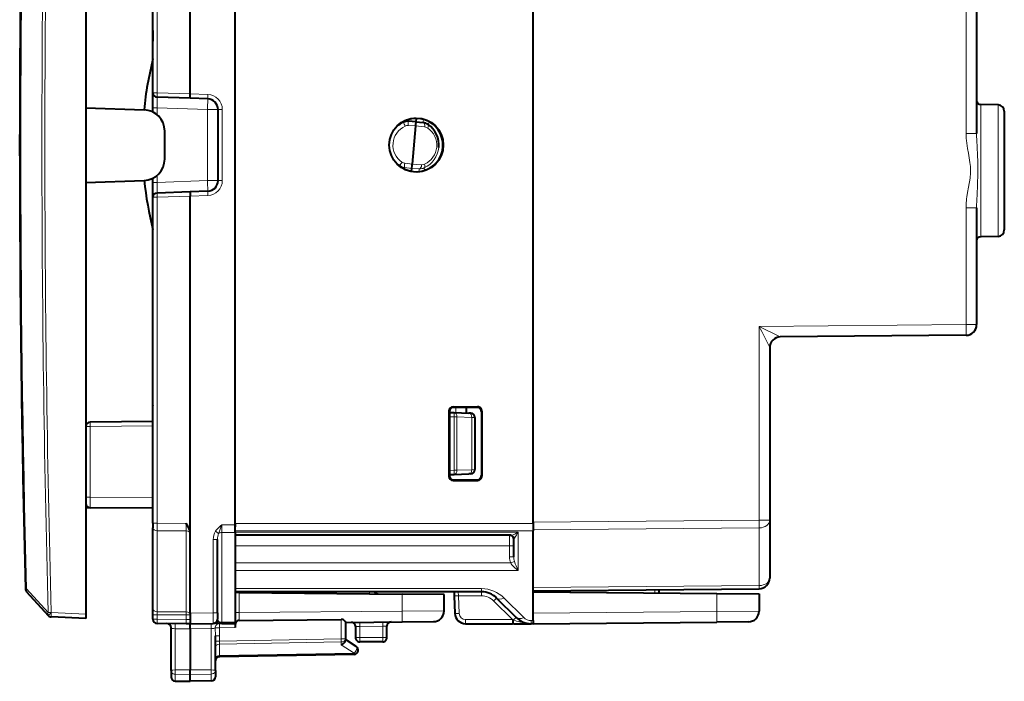
# Model space of a CAD drawing. Extents: x 0 to 420, y 0 to 297.
# Drawn here: x 53 to 99, y 117 to 148 of the extents above; entities that cross this region are included whole.
import ezdxf

# ---------------------------------------------------------------- set-up
doc = ezdxf.new("R2010")
doc.units = 0

msp = doc.modelspace()

# ---------------------------------------------------------------- linework, layer by layer
at = {"color": 7, "lineweight": 40}
for p, q in [((55.651802, 163.767563), (55.651802, 119.767174)), ((58.801804, 144.21701), (58.801804, 159.504654)), ((60.551804, 144.162827), (60.551804, 159.510269)), ((62.651802, 123.956139), (62.651802, 159.578598)), ((62.651802, 124.024475), (62.651802, 159.510254)), ((76.626801, 124.024475), (76.626801, 159.510254)), ((76.626801, 124.074799), (76.626801, 159.45993)), ((97.426804, 150.423996), (97.426804, 142.310745)), ((58.801804, 147.143951), (58.801804, 146.64415)), ((58.801804, 143.315491), (58.801804, 146.64415)), ((58.801804, 143.5168), (58.801804, 144.21666)), ((60.544838, 143.963409), (60.5518, 144.162827)), ((60.544823, 143.963013), (58.994823, 144.017136)), ((61.369255, 143.934219), (60.544823, 143.963013)), ((98.432037, 143.649826), (97.623314, 143.66394)), ((55.651802, 143.517365), (58.386703, 143.42186)), ((58.801804, 143.315491), (58.801804, 143.5168)), ((61.851803, 140.10022), (61.851803, 143.434525)), ((98.726807, 143.349869), (98.726807, 137.784866)), ((71.132401, 142.863663), (70.783943, 142.881577)), ((71.119232, 142.711517), (71.115479, 142.668091)), ((71.13237, 142.863327), (71.119232, 142.711517)), ((71.145676, 143.017242), (71.132347, 142.86319)), ((71.132401, 142.863617), (71.478722, 142.821075)), ((52.551842, 142.015152), (52.551956, 142.267365)), ((59.351803, 141.112259), (59.351803, 142.42247)), ((71.115196, 142.664856), (70.959953, 140.871323)), ((71.115219, 142.665131), (71.115517, 142.668091)), ((52.551842, 141.519577), (52.551842, 142.015152)), ((52.551956, 141.267365), (52.551842, 141.519577)), ((70.309677, 140.843613), (70.374619, 140.795914)), ((70.955917, 140.824646), (70.959671, 140.868088)), ((70.95993, 140.871048), (70.959717, 140.868088)), ((70.374619, 140.795914), (70.374771, 140.797501)), ((70.931015, 140.537262), (70.942497, 140.669861)), ((70.942535, 140.670288), (70.94268, 140.671814)), ((70.942719, 140.672211), (70.955917, 140.824646)), ((55.651802, 140.017365), (58.386703, 140.112869)), ((58.801804, 140.017929), (58.801804, 140.219238)), ((58.801804, 137.256424), (58.801804, 140.219223)), ((58.801804, 139.318069), (58.801804, 140.017929)), ((60.544823, 139.571732), (58.994823, 139.517593)), ((61.369255, 139.600525), (60.544823, 139.571732)), ((60.544838, 139.57132), (60.5518, 139.371918)), ((58.801804, 124.030075), (58.801804, 139.317719)), ((60.551804, 124.024467), (60.551804, 139.371796)), ((97.426804, 138.82399), (97.426804, 133.347672)), ((58.801804, 131.207123), (58.801804, 137.256424)), ((98.432037, 137.484909), (97.623314, 137.470795)), ((96.931168, 132.847687), (88.222443, 132.771698)), ((87.726807, 132.271744), (87.726807, 124.167343)), ((58.801804, 129.54599), (58.801804, 131.207123)), ((58.801804, 129.54599), (58.801804, 129.531982)), ((58.801804, 128.794846), (58.801804, 129.531982)), ((72.676025, 129.293198), (72.676025, 126.241531)), ((72.875961, 129.493179), (74.027809, 129.493347)), ((72.901772, 129.467361), (74.001831, 129.467361)), ((73.502815, 129.197525), (73.502815, 129.46698)), ((74.227814, 129.293381), (74.227814, 126.241356)), ((72.701805, 129.267426), (72.701805, 126.267303)), ((72.70282, 129.225464), (72.925514, 129.217682)), ((72.70282, 129.025467), (72.70282, 129.225067)), ((72.70282, 129.025467), (72.70282, 126.50927)), ((72.925514, 129.217682), (73.621933, 129.193359)), ((73.709671, 129.190308), (73.621933, 129.193359)), ((73.902817, 128.990417), (73.902817, 126.544312)), ((74.201805, 129.267365), (74.201805, 126.267365)), ((74.201805, 129.267365), (74.201805, 126.267365)), ((58.801804, 128.794861), (55.85006, 128.769104)), ((72.70282, 126.50927), (72.70282, 126.309677)), ((72.70282, 126.309273), (72.925514, 126.317047)), ((72.901772, 126.067368), (74.001831, 126.067368)), ((72.901772, 126.067368), (74.001831, 126.067368)), ((72.925514, 126.317047), (73.621933, 126.34137)), ((73.709671, 126.344429), (73.621933, 126.34137)), ((72.875961, 126.041565), (74.027809, 126.041389)), ((55.85006, 124.756912), (55.651806, 124.758644)), ((58.801804, 124.731148), (55.85006, 124.756912)), ((58.801804, 124.030075), (58.801804, 123.817955)), ((58.801804, 120.022972), (58.801804, 123.817955)), ((60.551804, 123.817368), (60.551804, 124.024467)), ((60.551804, 123.537079), (60.551804, 123.817368)), ((62.651802, 124.024475), (62.651802, 123.869637)), ((62.651802, 123.6026), (62.651802, 123.956139)), ((76.626801, 124.074799), (76.626801, 123.721275)), ((76.626801, 123.84111), (76.626801, 123.670921)), ((87.726807, 124.167343), (87.726807, 121.459892)), ((60.551804, 119.817352), (60.551804, 123.537079)), ((62.651802, 123.613815), (62.651802, 123.670921)), ((62.651802, 123.6026), (62.651802, 119.394272)), ((75.577538, 123.467369), (62.651802, 123.467369)), ((76.626801, 119.463814), (76.626801, 123.670921)), ((61.826805, 119.826744), (61.826805, 123.26741)), ((75.726807, 122.450211), (75.726807, 123.267365)), ((52.871025, 120.819046), (53.891125, 119.705811)), ((74.212593, 120.817368), (62.651802, 120.817368)), ((62.848312, 120.778282), (62.651901, 120.779999)), ((62.848312, 120.778282), (70.48671, 120.711624)), ((72.451805, 120.694473), (70.48671, 120.711624)), ((72.451805, 119.91687), (72.451805, 120.694473)), ((72.926804, 120.817368), (72.933548, 120.624344)), ((72.933548, 120.624344), (72.962334, 119.799919)), ((74.919693, 120.524475), (75.833908, 119.61026)), ((76.626801, 120.867371), (87.231171, 120.959908)), ((76.626801, 120.817368), (85.244255, 120.742165)), ((82.526802, 120.918854), (82.526802, 120.765877)), ((85.244255, 120.742165), (87.226807, 120.724861)), ((87.226807, 120.724861), (87.226807, 119.905525)), ((53.891125, 119.705811), (53.893925, 119.702751)), ((55.651802, 119.567368), (54.032654, 119.638062)), ((55.651802, 119.767174), (55.651802, 119.567772)), ((58.801804, 119.740135), (58.801804, 120.022972)), ((58.801804, 119.530899), (58.801804, 119.740135)), ((60.551804, 119.817352), (60.551804, 119.317619)), ((61.826805, 119.826744), (61.826805, 119.526756)), ((60.35355, 119.319099), (59.000057, 119.33091)), ((60.551804, 119.317368), (60.35355, 119.319099)), ((60.551804, 119.317368), (61.628548, 119.326767)), ((60.551804, 119.079834), (60.551804, 119.317368)), ((61.719303, 119.327553), (61.629169, 119.326767)), ((62.022167, 119.3302), (61.877464, 119.328934)), ((62.024563, 119.330223), (62.022167, 119.3302)), ((62.025059, 119.330223), (62.651802, 119.335693)), ((62.651802, 119.394272), (62.651802, 119.335777)), ((62.651802, 119.335365), (62.651802, 119.319466)), ((62.651802, 119.319473), (62.651802, 119.256287)), ((62.651802, 119.256287), (62.651802, 119.135719)), ((62.848129, 119.476776), (67.630295, 119.518509)), ((67.826797, 119.380852), (70.482346, 119.40403)), ((67.826805, 119.403824), (67.826805, 118.603371)), ((68.301804, 119.18325), (68.301804, 118.667366)), ((69.776802, 118.667366), (69.776802, 119.199608)), ((70.482346, 119.40403), (71.956169, 119.416893)), ((73.462029, 119.317368), (75.657921, 119.317368)), ((75.727203, 119.317368), (75.657921, 119.317368)), ((75.727203, 119.317368), (76.541016, 119.317368)), ((76.626801, 119.317368), (76.541016, 119.317368)), ((76.626801, 119.463814), (76.626801, 119.317368)), ((76.626801, 119.317368), (85.244255, 119.39257)), ((86.731171, 119.405548), (85.244255, 119.39257)), ((59.651802, 117.124931), (59.651802, 119.126961)), ((60.551804, 119.079834), (60.551804, 117.155708)), ((61.726803, 117.127602), (61.726803, 118.745277)), ((67.826805, 118.603371), (67.826805, 118.532318)), ((68.335915, 118.248474), (67.826805, 118.579865)), ((69.576805, 118.467369), (68.501801, 118.467369)), ((68.230293, 117.88089), (61.923313, 117.770798)), ((59.651802, 117.124931), (59.651802, 116.82962)), ((60.551804, 116.939636), (60.551804, 117.155708)), ((60.551804, 116.617371), (60.551804, 116.939636)), ((61.726803, 117.127602), (61.726803, 116.834419)), ((59.848312, 116.629646), (60.551804, 116.617371)), ((61.530293, 116.634445), (60.551804, 116.617371))]:
    msp.add_line(p, q, dxfattribs=at)
at = {"color": 7, "lineweight": 18}
for p, q in [((59.000057, 144.21701), (59.000057, 159.504654)), ((96.931168, 150.423996), (96.931168, 142.310745)), ((58.801804, 144.21701), (59.000057, 144.21701)), ((60.551804, 144.162827), (59.000057, 144.21701)), ((61.377979, 144.134094), (60.551804, 144.162949)), ((59.000057, 143.5168), (58.994789, 144.016891)), ((97.623314, 143.66394), (97.623314, 137.470795)), ((98.432037, 137.484909), (98.432037, 143.649826)), ((58.801804, 143.5168), (59.000057, 143.5168)), ((61.356167, 143.434525), (59.000057, 143.5168)), ((59.000057, 143.183899), (59.000057, 143.5168)), ((61.356167, 143.434525), (61.356167, 140.10022)), ((61.356167, 143.434525), (61.851803, 143.434525)), ((62.053551, 143.434525), (61.851803, 143.434525)), ((62.053551, 140.10022), (62.053551, 143.434525)), ((70.5439, 142.858658), (70.551369, 142.836563)), ((71.115196, 142.664856), (70.766739, 142.68277)), ((71.115479, 142.668091), (71.554184, 142.614212)), ((97.426804, 142.310745), (96.931168, 142.310745)), ((70.959953, 140.871323), (70.613594, 140.913513)), ((70.959671, 140.868088), (71.401047, 140.84494)), ((70.372726, 140.790573), (70.374672, 140.795776)), ((70.596176, 140.712463), (70.596329, 140.714035)), ((70.942535, 140.670288), (70.596176, 140.712463)), ((70.942688, 140.67186), (70.596329, 140.714035)), ((70.942535, 140.670288), (71.290993, 140.652328)), ((70.94268, 140.671814), (71.291107, 140.653534)), ((71.290993, 140.652328), (71.291107, 140.653534)), ((71.52359, 140.696457), (71.523697, 140.697571)), ((58.801804, 140.017929), (59.000057, 140.017929)), ((58.994789, 139.517853), (59.000057, 140.017929)), ((59.000057, 140.017929), (59.000057, 140.35083)), ((61.356167, 140.10022), (59.000057, 140.017929)), ((61.356167, 140.10022), (61.851803, 140.10022)), ((62.053551, 140.10022), (61.851803, 140.10022)), ((58.801804, 139.317719), (59.000057, 139.317719)), ((60.551804, 139.371918), (59.000057, 139.317719)), ((59.000057, 124.030075), (59.000057, 139.317719)), ((61.377979, 139.400635), (60.551804, 139.371796)), ((97.426804, 138.82399), (96.931168, 138.82399)), ((96.931168, 138.82399), (96.931168, 133.347672)), ((96.931168, 133.347672), (87.231171, 133.263031)), ((87.231171, 133.263031), (87.231171, 124.167343)), ((87.231171, 133.263031), (88.222404, 132.771713)), ((97.426804, 133.347672), (96.931168, 133.347672)), ((72.676025, 129.293198), (72.701805, 129.267426)), ((72.875961, 129.493179), (72.901772, 129.467361)), ((73.011543, 129.214676), (73.011543, 129.466705)), ((74.027809, 129.493347), (74.001831, 129.467361)), ((74.227814, 129.293381), (74.201805, 129.267365)), ((72.70282, 129.025467), (72.922028, 129.017807)), ((73.059959, 129.017807), (72.922028, 129.017807)), ((72.922028, 129.017807), (72.922028, 126.51693)), ((73.059959, 129.017807), (73.756371, 128.993484)), ((73.059959, 129.017807), (73.059959, 126.51693)), ((73.902473, 128.990433), (73.756371, 128.993484)), ((73.756371, 128.993484), (73.756371, 126.541245)), ((55.85006, 128.569107), (55.651802, 128.569107)), ((58.801804, 128.594864), (55.85006, 128.569107)), ((55.85006, 125.256889), (55.85006, 128.569107)), ((73.059959, 126.51693), (73.756371, 126.541245)), ((73.902473, 126.544312), (73.756371, 126.541245)), ((72.676025, 126.241531), (72.701805, 126.267303)), ((72.70282, 126.50927), (72.922028, 126.51693)), ((72.875961, 126.041565), (72.901772, 126.067368)), ((73.059959, 126.51693), (72.922028, 126.51693)), ((74.027809, 126.041389), (74.001831, 126.067368)), ((74.227814, 126.241356), (74.201805, 126.267365)), ((55.85006, 125.256889), (55.651802, 125.256889)), ((55.850021, 124.757164), (55.85006, 125.256889)), ((58.801804, 125.231133), (55.85006, 125.256889)), ((58.801804, 124.030075), (59.000057, 124.030075)), ((60.35355, 124.025185), (59.000057, 124.030075)), ((59.000057, 124.030075), (59.000057, 123.676537)), ((60.35355, 124.025185), (60.35355, 123.671646)), ((62.025059, 123.953873), (62.651802, 123.956139)), ((62.025059, 123.953873), (62.025059, 123.600334)), ((76.626801, 124.024475), (62.651802, 124.024475)), ((76.626801, 124.074799), (87.231171, 124.167343)), ((76.626801, 123.721275), (87.232971, 123.813835)), ((87.726807, 124.167343), (87.231171, 124.167343)), ((87.232971, 123.813835), (87.232971, 121.106377)), ((60.35355, 123.671646), (59.000057, 123.676537)), ((59.000057, 119.881554), (59.000057, 123.676537)), ((60.35355, 119.876663), (60.35355, 123.671646)), ((61.735405, 123.65136), (61.88023, 123.555138)), ((62.025059, 123.600334), (62.651802, 123.6026)), ((62.025059, 119.388802), (62.025059, 123.600334)), ((76.626801, 123.670921), (62.651802, 123.670921)), ((75.926804, 123.613815), (62.651802, 123.613815)), ((75.526802, 123.467369), (75.526802, 122.967369)), ((75.926804, 121.820923), (75.926804, 123.613815)), ((61.628548, 119.826744), (61.628548, 123.26741)), ((61.826805, 123.26741), (61.628548, 123.26741)), ((62.651802, 122.967369), (75.526802, 122.967369)), ((75.526802, 122.450211), (75.526802, 122.967369)), ((75.726807, 122.967369), (75.526802, 122.967369)), ((75.726807, 122.450211), (75.526802, 122.450211)), ((75.577538, 122.174477), (62.651802, 122.174477)), ((75.752174, 122.243408), (75.577538, 122.174477)), ((75.926804, 121.820923), (62.651802, 121.820923)), ((76.626801, 121.013817), (87.232971, 121.106377)), ((52.871071, 120.950539), (53.891174, 119.837097)), ((74.212593, 120.963814), (62.651802, 120.963814)), ((62.848312, 120.778282), (62.848312, 119.837349)), ((70.48671, 119.904015), (70.48671, 120.711624)), ((73.119965, 120.816986), (73.133423, 120.624344)), ((73.133423, 120.624344), (74.212593, 120.624344)), ((73.133423, 120.624344), (73.162209, 119.799919)), ((74.212593, 120.817368), (74.212593, 120.963814)), ((74.212593, 120.624344), (74.212593, 120.817368)), ((75.273254, 120.524475), (76.187462, 119.61026)), ((82.330292, 120.917137), (82.330292, 120.767593)), ((85.244255, 120.742165), (85.244255, 119.892555)), ((74.778275, 120.39003), (75.657921, 119.510391)), ((54.029854, 119.840927), (54.032654, 119.837868)), ((55.651802, 119.767174), (54.032654, 119.837868)), ((58.801804, 119.740135), (59.000057, 119.740135)), ((59.000057, 119.740135), (59.000057, 119.881554)), ((60.35355, 119.876663), (59.000057, 119.881554)), ((59.000057, 119.530899), (59.000057, 119.740135)), ((60.35355, 119.735245), (59.000057, 119.740135)), ((60.35355, 119.735245), (60.35355, 119.519089)), ((60.35355, 119.735245), (60.551804, 119.735245)), ((60.551804, 119.817352), (61.628548, 119.826744)), ((61.628548, 119.826744), (61.628586, 119.327019)), ((61.826805, 119.826744), (61.628548, 119.826744)), ((62.651802, 119.837349), (62.848312, 119.837349)), ((62.848129, 119.476776), (62.848312, 119.837349)), ((62.848312, 119.837349), (70.48671, 119.904015)), ((70.48671, 119.904015), (72.451805, 119.91687)), ((76.626801, 119.817352), (85.244255, 119.892555)), ((87.226807, 119.905525), (85.244255, 119.892555)), ((58.801804, 119.530899), (59.000057, 119.530899)), ((60.35355, 119.519089), (59.000057, 119.530899)), ((60.35355, 119.519089), (60.551804, 119.519089)), ((60.35355, 119.519089), (60.353622, 119.319496)), ((61.877464, 119.328934), (61.719303, 119.327553)), ((61.916737, 119.129303), (62.651802, 119.135719)), ((62.022278, 119.330544), (62.023613, 119.388786)), ((62.024578, 119.388794), (62.023735, 119.388786)), ((62.025059, 119.388802), (62.025043, 119.330307)), ((62.025059, 119.388802), (62.651802, 119.394272)), ((67.630295, 119.379143), (67.630295, 119.518509)), ((67.630295, 119.379143), (67.630295, 118.603371)), ((68.302208, 119.183258), (68.501801, 119.186737)), ((68.500061, 119.386734), (68.501801, 119.186737)), ((68.501801, 119.186737), (69.576805, 119.196121)), ((68.501801, 119.186737), (68.501801, 118.667366)), ((69.575058, 119.396111), (69.576805, 119.196121)), ((69.576805, 119.196121), (69.776398, 119.1996)), ((69.576805, 118.667366), (69.576805, 119.196121)), ((73.462029, 119.317368), (73.462029, 119.510391)), ((73.462029, 119.510391), (75.657921, 119.510391)), ((75.709846, 119.493103), (75.657921, 119.510391)), ((75.657921, 119.317368), (75.657921, 119.510391)), ((76.626801, 119.463814), (76.541016, 119.463814)), ((76.541016, 119.317368), (76.541016, 119.463814)), ((60.551804, 119.079834), (59.848312, 119.085976)), ((59.848312, 117.153404), (59.848312, 119.085976)), ((60.551804, 119.079834), (61.530293, 119.088379)), ((61.530293, 117.152504), (61.530293, 119.088379)), ((61.916737, 119.129303), (61.723515, 119.12252)), ((61.723515, 119.12252), (61.726803, 118.745277)), ((61.923313, 118.745277), (61.726803, 118.745277)), ((61.923313, 118.745277), (61.923313, 118.503754)), ((61.923313, 118.503754), (61.726803, 118.503754)), ((61.923313, 118.503754), (61.921867, 118.362305)), ((67.631737, 118.461967), (61.921867, 118.362305)), ((61.921867, 118.362305), (61.921867, 117.829315)), ((67.630295, 118.603371), (61.923313, 118.503754)), ((67.826805, 118.603371), (67.630295, 118.603371)), ((67.631737, 118.461967), (67.631737, 118.330017)), ((68.231735, 117.939453), (67.631737, 118.330017)), ((68.301804, 118.667366), (68.501801, 118.667366)), ((69.576805, 118.667366), (68.501801, 118.667366)), ((68.501801, 118.467369), (68.501801, 118.667366)), ((69.776802, 118.667366), (69.576805, 118.667366)), ((69.576805, 118.467369), (69.576805, 118.667366)), ((68.231735, 117.939453), (61.921867, 117.829315)), ((61.921867, 117.829315), (61.923241, 117.770882)), ((59.848312, 117.153404), (60.551804, 117.155708)), ((59.848312, 116.950592), (59.848312, 117.153404)), ((59.848312, 116.629646), (59.848312, 116.950592)), ((59.848312, 116.950592), (60.551804, 116.939636)), ((61.530293, 117.152504), (60.551804, 117.155708)), ((61.530293, 116.95488), (60.551804, 116.939636)), ((61.530293, 116.95488), (61.530293, 117.152504)), ((61.530293, 116.634445), (61.530293, 116.95488))]:
    msp.add_line(p, q, dxfattribs=at)
for points in [[(96.931168, 142.310745), (96.932243, 142.236206), (96.93531, 142.162384), (96.941483, 142.072296), (96.949921, 141.983383), (96.965286, 141.857422), (96.983597, 141.733612), (97.003899, 141.611847), (97.044281, 141.388962), (97.083267, 141.170868), (97.100601, 141.062958), (97.115601, 140.955643), (97.12767, 140.848816), (97.134552, 140.767517), (97.139236, 140.686325), (97.141525, 140.607941), (97.141571, 140.529602), (97.139526, 140.455399), (97.135521, 140.381134), (97.128502, 140.294601), (97.119164, 140.20787), (97.096611, 140.045837), (97.083344, 139.964325), (97.054199, 139.799805), (97.008316, 139.548111), (96.97467, 139.343048), (96.960144, 139.238312), (96.950439, 139.156158), (96.942368, 139.073059), (96.934158, 138.949585), (96.931168, 138.82399)], [(97.426804, 142.310745), (97.427711, 142.205276), (97.433868, 141.989105), (97.449417, 141.654007), (97.466843, 141.310135), (97.480133, 140.982681), (97.484398, 140.819473), (97.486664, 140.656891), (97.486771, 140.494537), (97.483582, 140.277557), (97.476929, 140.059372), (97.467621, 139.840866), (97.449982, 139.491608), (97.434067, 139.15036), (97.427734, 138.930832), (97.426804, 138.82399)], [(62.025059, 123.953873), (61.988865, 123.922424), (61.909428, 123.850906), (61.869099, 123.811882), (61.836826, 123.778488), (61.804413, 123.742294), (61.769554, 123.69931), (61.735405, 123.65136)], [(75.577538, 123.467369), (75.61145, 123.470352), (75.648605, 123.47834), (75.687653, 123.490318), (75.727966, 123.505646), (75.769302, 123.523949), (75.811401, 123.544937), (75.869141, 123.577354), (75.926804, 123.613815)], [(75.926804, 121.820923), (75.849518, 121.87648), (75.774437, 121.938828), (75.736893, 121.97377), (75.700462, 122.010704), (75.667648, 122.047165), (75.636429, 122.085564), (75.605415, 122.128777), (75.577538, 122.174477)], [(75.709846, 119.493103), (75.853836, 119.444702), (75.925941, 119.421791), (76.034119, 119.390312), (76.115234, 119.369675), (76.196411, 119.352074), (76.304207, 119.333969), (76.412384, 119.322311), (76.520699, 119.31749)], [(59.651802, 117.124931), (59.652168, 117.12645), (59.652813, 117.127464), (59.655079, 117.129494), (59.66082, 117.132492), (59.679779, 117.138054), (59.739731, 117.146637), (59.848312, 117.153404)], [(59.651802, 117.124931), (59.65498, 117.094284), (59.664406, 117.064468), (59.679558, 117.036903), (59.706299, 117.006073), (59.756493, 116.972504), (59.794724, 116.958527), (59.845665, 116.950699), (59.848312, 116.950592)], [(61.726803, 117.127602), (61.726437, 117.128914), (61.72578, 117.129791), (61.723484, 117.131546), (61.717663, 117.134148), (61.698437, 117.138985), (61.634216, 117.146736), (61.530293, 117.152504)], [(61.726803, 117.127602), (61.724319, 117.100677), (61.716908, 117.074295), (61.704868, 117.049438), (61.681675, 117.018982), (61.636436, 116.983963), (61.5784, 116.961349), (61.530293, 116.95488)]]:
    msp.add_lwpolyline(points, dxfattribs=at)
at = {"color": 7, "lineweight": 40}
for points in [[(60.551804, 123.537079), (60.550518, 123.570122), (60.54694, 123.602287), (60.541443, 123.633476), (60.534351, 123.663673), (60.516422, 123.721123), (60.499081, 123.765198), (60.47998, 123.80719), (60.438122, 123.886536), (60.40266, 123.946564), (60.35355, 124.025185)], [(62.848129, 119.476776), (62.817127, 119.473145), (62.786369, 119.462692), (62.759247, 119.447327), (62.732796, 119.425789), (62.710323, 119.401031), (62.692226, 119.374931), (62.677273, 119.346733), (62.665588, 119.316864)], [(67.826805, 119.403824), (67.824257, 119.41494), (67.817017, 119.427643), (67.805611, 119.441498), (67.79084, 119.455658), (67.764503, 119.475685), (67.732712, 119.494011), (67.696609, 119.508476), (67.664131, 119.516037), (67.630295, 119.518509)], [(67.631737, 118.330017), (67.67569, 118.347664), (67.717644, 118.371727), (67.755692, 118.401375), (67.772568, 118.417931), (67.787666, 118.435455), (67.808441, 118.466934), (67.816673, 118.484398), (67.822609, 118.501999), (67.825745, 118.517334), (67.826805, 118.532318)]]:
    msp.add_lwpolyline(points, dxfattribs=at)
msp.add_circle((71.151802, 141.767365), 1.267017, dxfattribs=at)
for centre, radius, start, end in [((865.0802, 141.767365), 812.528361, 178.531829, 181.468171), ((74.551804, 141.806427), 16.25, 165.749963, 174.294188), ((59.001804, 144.21701), 0.2, 179.999995, 268.000002), ((61.351803, 143.434525), 0.5, 0, 88), ((97.626801, 143.863907), 0.2, 179.999995, 269.000003), ((98.426804, 143.349869), 0.3, 0, 89.000001), ((58.351803, 142.42247), 1, 0, 88), ((71.151802, 141.767365), 1.25, 226.788252, 90.000003), ((71.151802, 141.767365), 1.25, 90.000003, 132.854406), ((70.758255, 142.382233), 0.500014, 87.055112, 114.444519), ((71.417915, 142.32457), 0.500217, 55.636187, 83.01806), ((71.036331, 141.766678), 1.176115, 354.535295, 55.631966), ((58.351803, 141.112259), 1, 272, 0), ((74.551804, 141.806427), 16.25, 185.981697, 194.250037), ((61.351803, 140.10022), 0.5, 272, 0), ((59.001804, 139.317719), 0.2, 91.999998, 179.999995), ((98.426804, 137.784866), 0.3, 270.999999, 360), ((97.626801, 137.270828), 0.2, 90.999997, 179.999995), ((96.926804, 133.347672), 0.5, 270.500001, 0), ((88.226807, 132.271713), 0.5, 90.5, 179.999995), ((72.875984, 129.293213), 0.199955, 90.005159, 180.003533), ((72.901733, 129.267426), 0.199932, 89.98945, 180.0005), ((74.001823, 129.267395), 0.199977, 359.993397, 89.99656), ((74.027855, 129.293396), 0.199955, 359.996426, 90.01227), ((73.70282, 128.990417), 0.2, 0, 88), ((55.851803, 128.569107), 0.2, 90.5, 179.999995), ((55.851803, 128.713913), 0.2, 180.000005, 201.157271), ((73.70282, 126.544312), 0.2, 272, 360), ((72.875984, 126.241516), 0.199955, 179.996426, 269.994807), ((72.901733, 126.267303), 0.199932, 179.9995, 270.01055), ((74.001823, 126.267342), 0.199977, 270.00344, 0.006603), ((74.001823, 126.267342), 0.199977, 270.00344, 0.006603), ((74.027855, 126.241341), 0.199955, 269.987696, 0.003538), ((55.851803, 124.956902), 0.2, 179.999995, 269.5), ((75.526802, 123.267365), 0.2, 0, 90.000003), ((87.226807, 121.459892), 0.5, 270.500001, 0), ((53.018482, 120.95417), 0.2, 181.468171, 222.5), ((69.351807, 120.921532), 0.2, 211.388935, 269.5), ((74.212593, 119.817368), 1, 45.000001, 90.000003), ((54.041378, 119.837868), 0.2, 222.5, 267.499998), ((71.951805, 119.91687), 0.5, 270.500001, 0), ((73.462029, 119.817368), 0.5, 181.999997, 269.999997), ((76.541016, 120.317368), 1, 225, 269.999997), ((86.726807, 119.905525), 0.5, 270.500001, 0), ((59.001804, 119.530899), 0.2, 179.999995, 269.5), ((59.451805, 119.126961), 0.2, 0, 89.499999), ((61.626804, 119.526756), 0.2, 270.500001, 0.000001), ((62.929188, 119.230453), 0.277393, 161.85099, 179.869589), ((68.101807, 119.18325), 0.2, 0, 90.5), ((69.976807, 119.199608), 0.2, 90.5, 179.999995), ((68.226807, 118.080856), 0.2, 270.999999, 56.938612), ((68.501801, 118.667366), 0.2, 179.999995, 269.999997), ((69.576805, 118.667366), 0.2, 269.999997, 0), ((61.926804, 117.570831), 0.2, 91.000004, 179.999991), ((59.851803, 116.82962), 0.2, 180.000005, 269.000003), ((61.526802, 116.834419), 0.2, 270.999999, 0.000001)]:
    msp.add_arc(centre, radius, start, end, dxfattribs=at)
at = {"color": 7, "lineweight": 18}
for centre, radius, start, end in [((865.072937, 141.767395), 812.468591, 178.531829, 181.468171), ((61.35355, 143.434525), 0.7, 0.000019, 88), ((72.507561, 143.568481), 2.089312, 200.49421, 205.878871), ((70.751328, 142.383163), 0.300013, 87.056464, 114.44568), ((72.921143, 142.03804), 1.407478, 144.676425, 150.204425), ((71.030617, 141.768646), 0.974998, 114.442517, 235.66284), ((71.137131, 141.758728), 0.975003, 294.448503, 55.667865), ((71.51757, 142.316238), 0.300217, 55.618241, 82.994783), ((71.037476, 141.766083), 1.174902, 294.440258, 354.528121), ((71.038544, 141.766479), 1.173871, 294.412009, 354.534893), ((72.101234, 139.79332), 1.998254, 144.165991, 149.812782), ((70.649857, 141.211288), 0.299988, 235.665886, 263.056468), ((71.416763, 141.144302), 0.299775, 266.994789, 294.398492), ((70.656601, 141.208771), 0.49997, 235.666897, 263.057943), ((70.656784, 141.210358), 0.499987, 235.664725, 263.055123), ((71.316742, 141.151627), 0.499969, 267.048072, 294.439145), ((71.317108, 141.152649), 0.499775, 267.018087, 294.416257), ((72.418907, 141.000443), 0.946222, 198.761309, 205.799013), ((61.35355, 140.10022), 0.7, 272.00002, 360), ((0.115765, 88.993835), 97.717822, 26.288355, 26.938184), ((88.226791, 132.271744), 0.49999, 90.503053, 179.998776), ((51.534111, 127.54718), 11.089241, 338.900929, 341.092899), ((62.335068, 123.279831), 0.706077, 148.219408, 181.007175), ((62.564465, 123.28183), 0.737344, 158.22625, 181.119572), ((75.572937, 123.280731), 0.187147, 17.22522, 88.586509), ((75.83773, 123.265396), 0.111025, 140.350948, 178.983154), ((74.102966, 124.562561), 2.055534, 323.367582, 332.516939), ((76.283104, 122.446274), 0.756212, 179.701703, 201.06785), ((76.550323, 122.445618), 0.823455, 179.680379, 194.216515), ((77.738503, 122.822639), 2.069668, 196.257143, 208.938933), ((74.212585, 119.463806), 1.500007, 45.000117, 89.999893), ((74.212593, 119.824348), 0.8, 44.999977, 89.999982), ((73.462029, 119.810387), 0.3, 181.999956, 269.999997), ((76.541016, 119.963814), 0.5, 225.000013, 269.999977), ((61.710648, 119.498489), 0.171801, 272.898798, 339.42313), ((61.922123, 119.13105), 0.198536, 91.052173, 182.459464), ((61.943695, 119.531036), 0.117202, 182.09536, 232.495613), ((61.983597, 119.561485), 0.16639, 227.975654, 258.8124), ((62.021217, 119.660149), 0.271358, 255.059642, 270.505978), ((50.791435, 118.74691), 11.131874, 359.991574, 1.968547)]:
    msp.add_arc(centre, radius, start, end, dxfattribs=at)
for centre, major_axis, ratio, start_param, end_param in [((863.537354, 141.767365), (0, -810.714172), 0.999048, 4.685335128, 4.739442834), ((863.53479, 141.767365), (0, -810.572754), 0.999048, 4.685335128, 4.739442835), ((59.001804, 144.21701), (0.006981, 0.199875), 0.008721, 1.571100878, 3.141592654), ((61.376232, 144.134094), (0.006981, 0.199875), 0.008721, 3.141592654, 4.712693532), ((61.351803, 143.434525), (-0.017448, -0.499695), 0.008721, 1.571100878, 3.141592654), ((70.773659, 142.681839), (0.010269, 0.199738), 0.034805, 6.281521131, 7.851099354), ((70.794075, 143.079742), (0.010269, 0.199738), 0.034805, 3.229413599, 4.101115582), ((71.502792, 143.018402), (-0.0242, -0.198532), 0.034835, 4.960283568, 6.214015584), ((71.454529, 142.622543), (0.02438, 0.198509), 0.499734, 4.731761018, 6.285106711), ((71.587448, 142.572342), (-0.112934, -0.165062), 0.44867, 1.820334677, 3.143224092), ((70.620514, 140.912567), (-0.024178, -0.198532), 0.034921, 4.711941661, 6.281520012), ((71.301392, 140.853271), (-0.010475, -0.199722), 0.499834, 0.001920297, 1.555265994), ((71.440933, 140.879639), (0.082626, -0.182137), 0.45013, 0.001615997, 1.324505452), ((70.571983, 140.513931), (-0.024178, -0.198532), 0.034921, 2.325074885, 3.139927359), ((71.280708, 140.452591), (0.010296, 0.199738), 0.034952, 0.001664228, 1.20759515), ((61.351803, 140.10022), (-0.017448, 0.499695), 0.008721, 3.141592654, 4.712084429), ((59.001804, 139.317719), (-0.006981, 0.199875), 0.008721, 0, 1.570491775), ((61.376232, 139.400635), (0.006981, -0.199875), 0.008721, 1.570491777, 3.141592654), ((96.926804, 133.347672), (-0.004364, 0.499985), 0.008726, 3.141592654, 4.712312828), ((72.918533, 129.017807), (0.006981, 0.199875), 0.017442, 4.712998061, 6.283185307), ((72.918533, 129.017807), (-0.006981, -0.199875), 0.706891, 1.595476503, 3.141592654), ((73.614952, 128.993484), (-0.006981, -0.199875), 0.706891, 1.595476491, 3.141592654), ((55.851803, 128.569107), (-0.001747, 0.199989), 0.008726, 0, 1.570720174), ((73.614952, 126.541245), (-0.006981, 0.199875), 0.706891, 3.141592654, 4.687708804), ((72.918533, 126.51693), (0.006981, -0.199875), 0.017442, 0, 1.570187247), ((72.918533, 126.51693), (0.006981, -0.199875), 0.706891, 0, 1.546116151), ((59.001804, 123.817955), (-0.200001, 0), 0.707107, 0, 1.562069681), ((87.226807, 124.167343), (0.004364, -0.499985), 0.008726, 0.785398163, 1.570720174), ((87.226807, 124.167343), (0.5, 0), 0.70708, 4.724730009, 6.283185307), ((60.351803, 123.530228), (-0.200001, 0), 0.707107, 3.141592654, 4.703662334), ((62.026802, 123.458916), (0.200001, 0), 0.707107, 1.579522973, 2.393316361), ((87.226807, 121.459892), (0.5, 0), 0.70708, 4.724730009, 6.283185307), ((87.226807, 121.459892), (0.004364, -0.499985), 0.008726, 0, 0.785398163), ((53.018482, 120.95417), (-0.199936, -0.005127), 0.001121, 5.541406043, 6.283185307), ((53.018482, 120.95417), (0.147457, 0.135117), 0.58283, 2.159949393, 3.141592654), ((68.955292, 120.924995), (-0.001747, -0.199989), 0.008726, 5.281745975, 6.283185307), ((73.133423, 120.631325), (-0.199879, -0.006981), 0.034878, 0, 1.569578352), ((74.778275, 120.383057), (-0.141422, -0.141418), 0.024685, 3.141592654, 4.687708804), ((75.273254, 120.878029), (-0.353554, -0.353554), 0.57735, 0, 1.047197551), ((54.038582, 119.840927), (0.147457, 0.135117), 0.582232, 2.160734347, 3.141592654), ((54.038582, 119.840927), (-0.147457, -0.135117), 0.029484, 4.744554112, 6.283185307), ((54.038582, 119.840927), (-0.199928, -0.005402), 0.00118, 4.756006266, 5.54140443), ((54.041378, 119.837868), (-0.147457, -0.135117), 0.029484, 4.744554112, 6.283185307), ((54.041378, 119.837868), (0.008724, 0.199806), 0.043578, 1.572698979, 3.141592654), ((59.001804, 120.022972), (-0.200001, 0), 0.707107, 0.00000063, 1.562069678), ((60.351803, 119.735245), (-0.200001, 0), 0.707107, 3.141592654, 4.703662334), ((60.351803, 119.735245), (0.000725, 0.199997), 0.008726, 4.712420525, 5.497787144), ((70.477982, 119.904015), (-0.004364, 0.499985), 0.017452, 3.141592654, 4.712236681), ((73.162209, 119.8069), (-0.199879, -0.006981), 0.034878, 0, 1.56957844), ((75.69249, 119.468842), (-0.141422, -0.141418), 0.024685, 3.141592654, 4.564696651), ((76.187462, 119.963814), (-0.353554, -0.353554), 0.57735, 0.000000284, 1.047197728), ((85.239891, 119.892555), (-0.004364, 0.499985), 0.008726, 3.141592654, 4.712312828), ((59.001804, 119.530899), (0.001747, 0.199989), 0.008726, 1.570872479, 3.141592654), ((59.844822, 119.123528), (0.001747, 0.199989), 0.019435, 4.523662937, 6.283185307), ((61.533783, 119.125931), (-0.001747, 0.199989), 0.019435, 0, 1.75952237), ((61.875717, 119.528931), (0.001747, -0.199989), 0.493991, 0.000000056, 0.852640184), ((61.920227, 119.129303), (-0.001747, 0.199989), 0.017453, 0.073364095, 1.570644047), ((75.727203, 119.517365), (0, -0.199997), 0.087437, 4.834008769, 6.283185307), ((59.851803, 119.123466), (0.199997, -0.003616), 0.187737, 3.144988649, 4.698337341), ((61.526806, 119.12587), (0.199997, 0.003616), 0.187736, 4.726437359, 6.098213896), ((61.926804, 118.220901), (0.200001, 0), 0.707214, 1.595476504, 3.141592654), ((67.626801, 118.603371), (0.00349, -0.199966), 0.01745, 0.785093577, 1.57049174), ((67.626801, 118.603371), (0.200001, 0), 0.707214, 4.737069157, 6.283185307), ((68.226807, 118.080856), (0.109108, 0.167618), 0.498449, 4.094809001, 6.283185307), ((61.926804, 117.68792), (0.200001, 0), 0.707214, 1.595476504, 3.141592654), ((68.226807, 118.080856), (0.00349, -0.199966), 0.01745, 0, 0.785093577)]:
    msp.add_ellipse(centre, major_axis=major_axis, ratio=ratio, start_param=start_param, end_param=end_param, dxfattribs=at)

doc.saveas('drawing.dxf')
